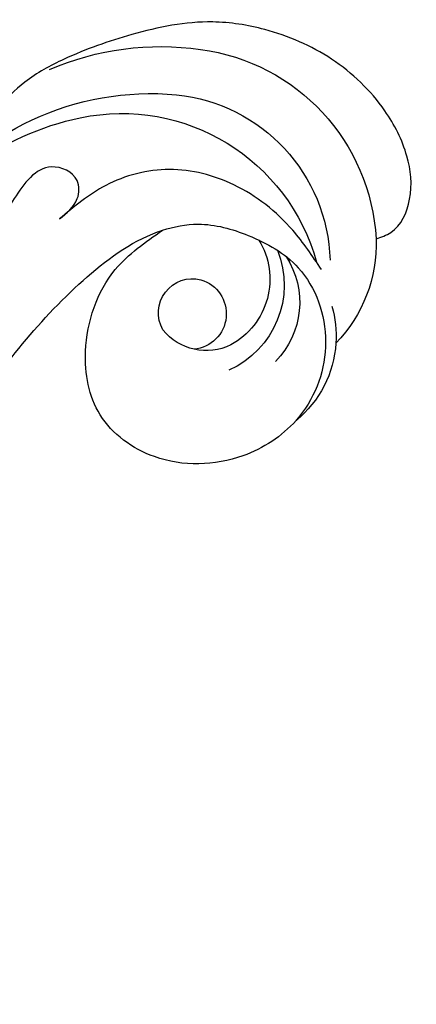
# Model space of a CAD drawing. Units: millimetres. Extents: x 8551 to 12751, y 3227 to 4712.
# Drawn here: x 10308 to 10342, y 3992 to 4078 of the extents above; entities that cross this region are included whole.
import ezdxf

# ---------------------------------------------------------------- set-up
doc = ezdxf.new("R2010")
doc.units = ezdxf.units.MM
doc.linetypes.add('HIDDEN', pattern=[9.525, 6.35, -3.175])
for name, color, linetype in [('A-04.尺寸標註', 4, 'Continuous'), ('H-06.木作(細線)', 8, 'Continuous'), ('H-08.木作(細線)', 8, 'Continuous')]:
    doc.layers.add(name, color=color, linetype=linetype)
doc.styles.add('新細明體', font='txt')
doc.dimstyles.new('5', dxfattribs={"dimtxt": 12.5, "dimasz": 3.75, "dimexe": 2.5, "dimexo": 2.5, "dimgap": 1.5, "dimtad": 2, "dimdec": 0, "dimtxsty": '新細明體', "dimblk": 'ARCHTICK', "dimcen": 5, "dimclrd": 8, "dimclre": 8, "dimclrt": 4, "dimadec": 0, "dimazin": 0, "dimtfac": 1, "dimtdec": 0, "dimtix": 1, "dimtmove": 2, "dimatfit": 3, "dimldrblk": 'OPEN90', "dimfxl": 1.25, "dimlwd": 9, "dimlwe": 9, "dimarcsym": 0})

# ---------------------------------------------------------------- blocks, each defined once
blk = doc.blocks.new('SE-21052L-d')
at = {"layer": 'H-08.木作(細線)', "ltscale": 0.2}
for centre, radius, start, end in [((131.337, 0.101), 9.4, 343.8846, 31.17775), ((131.337, 0.101), 9.4, 343.8846, 31.17775), ((131.337, 0.101), 9.4, 343.8846, 31.17775), ((126.853, -2.992), 8.066, 318.25836, 46.44444), ((128.377, -2.651), 4.84, 44.07581, 121.44709), ((128.377, -2.651), 4.84, 44.07581, 121.44709), ((127.658, -0.638), 3.086, 266.99646, 64.6542), ((127.658, -0.638), 3.086, 266.99646, 64.6542), ((127.79, -0.768), 2.967, 130.79114, 264.32042), ((127.79, -0.768), 2.967, 130.79114, 264.32042), ((126.985, -3.592), 6.501, 308.9259, 41.49926), ((126.985, -3.592), 6.501, 308.9259, 41.49926), ((129.375, -2.314), 7.272, 307.14011, 24.98891), ((129.375, -2.314), 7.272, 307.14011, 24.98891), ((126.264, 5.618), 24.508, 195.25703, 255.40369), ((131.337, 0.101), 9.4, 324.21519, 343.8846), ((129.18, -7.608), 12.294, 338.15265, 24.50521), ((129.18, -7.608), 12.294, 338.15265, 24.50521), ((129.18, -7.608), 12.294, 338.15265, 24.50521), ((125.663, 7.348), 24.352, 213.69763, 238.3945), ((122.076, 1.553), 17.537, 238.45345, 324.89745), ((123.642, -3.694), 14.836, 256.14062, 338.60489), ((124.442, -5.356), 17.533, 257.72481, 337.08578), ((125.631, 1.437), 24.425, 227.02718, 258.38738), ((125.631, 1.437), 24.425, 227.02718, 258.38738)]:
    blk.add_arc(centre, radius, start, end, dxfattribs=at)
for points, knots in [([(91.512, 69.664), (94.53, 67.101), (98.344, 63.665), (102.706, 57.232), (107.199, 48.93), (110.26, 37.959), (111.134, 26.629), (112.187, 16.361), (114.131, 7.968), (117.415, 0.262), (120.435, -4.565), (122.67, -6.439), (122.903, -6.622)], [39.478514, 39.478514, 39.478514, 39.478514, 50.373651, 62.018806, 73.979236, 92.322983, 112.200626, 124.566732, 138.314946, 150.354793, 161.885746, 163.191302, 163.191302, 163.191302, 163.191302]), ([(91.512, 69.664), (94.53, 67.101), (98.344, 63.665), (102.706, 57.232), (107.199, 48.93), (110.26, 37.959), (111.134, 26.629), (112.187, 16.361), (114.131, 7.968), (117.415, 0.262), (120.435, -4.565), (122.67, -6.439), (122.903, -6.622)], [39.478514, 39.478514, 39.478514, 39.478514, 50.373651, 62.018806, 73.979236, 92.322983, 112.200626, 124.566732, 138.314946, 150.354793, 161.885746, 163.191302, 163.191302, 163.191302, 163.191302]), ([(91.512, 69.664), (94.53, 67.101), (98.344, 63.665), (102.706, 57.232), (107.199, 48.93), (110.26, 37.959), (111.134, 26.629), (112.187, 16.361), (114.131, 7.968), (117.415, 0.262), (120.435, -4.565), (122.67, -6.439), (122.903, -6.622)], [39.478514, 39.478514, 39.478514, 39.478514, 50.373651, 62.018806, 73.979236, 92.322983, 112.200626, 124.566732, 138.314946, 150.354793, 161.885746, 163.191302, 163.191302, 163.191302, 163.191302]), ([(139.379, 4.967), (138.691, 6.691), (135.906, 10.345), (129.525, 12.855), (122.797, 10.908), (119.435, 5.046), (119.325, -1.614), (121.856, -5.157), (122.903, -6.622)], [203.148811, 203.148811, 203.148811, 203.148811, 211.351656, 222.756158, 231.582182, 239.974541, 251.166655, 259.060713, 259.060713, 259.060713, 259.060713]), ([(139.379, 4.967), (138.691, 6.691), (135.906, 10.345), (129.525, 12.855), (122.797, 10.908), (119.435, 5.046), (119.325, -1.614), (121.856, -5.157), (122.903, -6.622)], [203.148811, 203.148811, 203.148811, 203.148811, 211.351656, 222.756158, 231.582182, 239.974541, 251.166655, 259.060713, 259.060713, 259.060713, 259.060713]), ([(139.379, 4.967), (138.691, 6.691), (135.906, 10.345), (129.525, 12.855), (122.797, 10.908), (119.435, 5.046), (119.325, -1.614), (121.856, -5.157), (122.903, -6.622)], [203.148811, 203.148811, 203.148811, 203.148811, 211.351656, 222.756158, 231.582182, 239.974541, 251.166655, 259.060713, 259.060713, 259.060713, 259.060713]), ([(122.903, -6.622), (123.74, -7.274), (125.964, -8.595), (130.303, -8.899), (135.904, -7.965), (140.275, -2.552), (140.291, 2.524), (139.437, 4.821), (139.379, 4.967)], [163.191301, 163.191301, 163.191301, 163.191301, 167.86226, 174.484663, 182.136373, 192.320618, 202.452158, 203.148811, 203.148811, 203.148811, 203.148811]), ([(122.903, -6.622), (123.74, -7.274), (125.964, -8.595), (130.303, -8.899), (135.904, -7.965), (140.275, -2.552), (140.291, 2.524), (139.437, 4.821), (139.379, 4.967)], [163.191301, 163.191301, 163.191301, 163.191301, 167.86226, 174.484663, 182.136373, 192.320618, 202.452158, 203.148811, 203.148811, 203.148811, 203.148811]), ([(114.161, -4.525), (114.591, -5.222), (115.309, -6.385), (114.567, -8.727), (110.923, -8.994), (109.838, -4.755), (108.904, -0.749), (108.578, 2.199), (108.403, 3.784)], [0, 0, 0, 0, 2.351108, 3.927456, 6.437479, 10.674314, 14.737929, 19.461223, 19.461223, 19.461223, 19.461223]), ([(114.161, -4.525), (114.591, -5.222), (115.309, -6.385), (114.567, -8.727), (110.923, -8.994), (109.838, -4.755), (108.904, -0.749), (108.578, 2.199), (108.403, 3.784)], [0, 0, 0, 0, 2.351108, 3.927456, 6.437479, 10.674314, 14.737929, 19.461223, 19.461223, 19.461223, 19.461223]), ([(137.034, -8.081), (135.899, -8.92), (133.039, -11.037), (127.693, -12.821), (121.56, -12.264), (116.811, -9.045), (115.002, -5.96), (114.161, -4.525)], [0, 0, 0, 0, 4.224529, 10.654034, 16.409296, 22.106615, 27.062621, 27.062621, 27.062621, 27.062621]), ([(137.034, -8.081), (135.899, -8.92), (133.039, -11.037), (127.693, -12.821), (121.56, -12.264), (116.811, -9.045), (115.002, -5.96), (114.161, -4.525)], [0, 0, 0, 0, 4.224529, 10.654034, 16.409296, 22.106615, 27.062621, 27.062621, 27.062621, 27.062621]), ([(140.591, -12.183), (140.965, -12.478), (142.223, -13.471), (142.45, -16.687), (140.763, -20.15), (137.159, -23.537), (131.814, -25.918), (125.952, -26.263), (119.989, -25.142), (114.803, -21.962), (110.341, -18.346), (107.283, -14.953), (106.289, -12.726), (105.834, -11.705)], [0, 0, 0, 0, 1.398149, 4.708848, 8.453416, 12.822372, 19.250351, 25.591038, 30.155055, 37.253726, 43.494365, 47.437077, 50.774264, 50.774264, 50.774264, 50.774264]), ([(140.591, -12.183), (140.965, -12.478), (142.223, -13.471), (142.45, -16.687), (140.763, -20.15), (137.159, -23.537), (131.814, -25.918), (125.952, -26.263), (119.989, -25.142), (114.803, -21.962), (110.341, -18.346), (107.283, -14.953), (106.289, -12.726), (105.834, -11.705)], [0, 0, 0, 0, 1.398149, 4.708848, 8.453416, 12.822372, 19.250351, 25.591038, 30.155055, 37.253726, 43.494365, 47.437077, 50.774264, 50.774264, 50.774264, 50.774264]), ([(140.591, -12.183), (140.965, -12.478), (142.223, -13.471), (142.45, -16.687), (140.763, -20.15), (137.159, -23.537), (131.814, -25.918), (125.952, -26.263), (119.989, -25.142), (114.803, -21.962), (110.341, -18.346), (107.283, -14.953), (106.289, -12.726), (105.834, -11.705)], [0, 0, 0, 0, 1.398149, 4.708848, 8.453416, 12.822372, 19.250351, 25.591038, 30.155055, 37.253726, 43.494365, 47.437077, 50.774264, 50.774264, 50.774264, 50.774264])]:
    blk.add_open_spline(points, degree=3, knots=knots, dxfattribs=at)
blk = doc.blocks.new('SE-21207L')
at = {"layer": 'H-06.木作(細線)', "color": 8}
blk.add_open_spline([(16159.808, -42320.401), (16159.029, -42317.492), (16161.847, -42311.882), (16171.375, -42306.616), (16179.043, -42303.086)], degree=3, dxfattribs=at)
blk = doc.blocks.new('_ArchTick')
at = {"color": 0, "linetype": 'ByBlock', "const_width": 0.15}
blk.add_lwpolyline([(-0.5, -0.5), (0.5, 0.5)], dxfattribs=at)
blk = doc.blocks.new('*D81')
at = {"layer": 'A-04.尺寸標註', "color": 8, "linetype": 'HIDDEN', "lineweight": 9, "ltscale": 0.5, "transparency": 16777216}
for p, q in [((9855.765, 4234.278), (10421.38, 4234.278)), ((10350.012, 3659.167), (10421.38, 3659.167))]:
    blk.add_line(p, q, dxfattribs=at)
at = {"layer": 'A-04.尺寸標註', "color": 8, "lineweight": 9, "ltscale": 0.5, "transparency": 16777216}
blk.add_line((10418.88, 4234.278), (10418.88, 3659.167), dxfattribs=at)
at = {"layer": 'DEFPOINTS', "color": 0, "ltscale": 0.5, "transparency": 16777216}
for p in [(9853.265, 4234.278), (10347.512, 3659.167), (10418.88, 3659.167)]:
    blk.add_point(p, dxfattribs=at)
at = {"layer": 'A-04.尺寸標註', "color": 8, "lineweight": 9, "ltscale": 0.5, "transparency": 16777216, "xscale": 3.75, "yscale": 3.75, "zscale": 3.75}
for p, rotation in [((10418.88, 4234.278), 90), ((10418.88, 3659.167), 270)]:
    blk.add_blockref('_ArchTick', p, dxfattribs=dict(at, rotation=rotation))
at = {"layer": 'A-04.尺寸標註', "color": 4, "ltscale": 0.5, "transparency": 16777216, "insert": (10427.456, 3946.722), "char_height": 12.5, "attachment_point": 5, "rotation": 90, "style": '新細明體'}
blk.add_mtext('575', dxfattribs=at)
blk = doc.blocks.new('_Open90')
at = {"color": 0, "linetype": 'ByBlock', "lineweight": -2}
for p, q in [((-0.5, 0.5), (0, 0)), ((0, 0), (-1, 0)), ((0, 0), (-0.5, -0.5))]:
    blk.add_line(p, q, dxfattribs=at)
blk = doc.blocks.new('*D80')
at = {"layer": 'A-04.尺寸標註', "color": 8, "linetype": 'HIDDEN', "lineweight": 9, "ltscale": 0.5, "transparency": 16777216}
for p, q in [((9710.08, 4197.01), (9710.08, 4268.565)), ((10383.749, 3839.457), (10383.749, 4268.565))]:
    blk.add_line(p, q, dxfattribs=at)
at = {"layer": 'A-04.尺寸標註', "color": 8, "lineweight": 9, "ltscale": 0.5, "transparency": 16777216}
blk.add_line((10383.749, 4266.065), (9710.08, 4266.065), dxfattribs=at)
at = {"layer": 'DEFPOINTS', "color": 0, "ltscale": 0.5, "transparency": 16777216}
for p in [(9710.08, 4266.065), (9710.08, 4194.51), (10383.749, 3836.957)]:
    blk.add_point(p, dxfattribs=at)
at = {"layer": 'A-04.尺寸標註', "color": 8, "lineweight": 9, "ltscale": 0.5, "transparency": 16777216, "xscale": 3.75, "yscale": 3.75, "zscale": 3.75, "rotation": 180}
blk.add_blockref('_ArchTick', (9710.08, 4266.065), dxfattribs=at)
at = {"layer": 'A-04.尺寸標註', "color": 8, "lineweight": 9, "ltscale": 0.5, "transparency": 16777216, "xscale": 3.75, "yscale": 3.75, "zscale": 3.75}
blk.add_blockref('_ArchTick', (10383.749, 4266.065), dxfattribs=at)
at = {"layer": 'A-04.尺寸標註', "color": 4, "ltscale": 0.5, "transparency": 16777216, "insert": (10046.915, 4274.605), "char_height": 12.5, "attachment_point": 5, "style": '新細明體'}
blk.add_mtext('674', dxfattribs=at)

msp = doc.modelspace()

# ---------------------------------------------------------------- block references
at = {"xscale": -1}
for name, p, rotation in [('SE-21052L-d', (10202.427, 4094.674), 160.2502724323383), ('SE-21207L', (5871.273, -41083.934), 195.3048983121593)]:
    msp.add_blockref(name, p, dxfattribs=dict(at, rotation=rotation))

# ---------------------------------------------------------------- dimensions: what is measured, and where the dimension line sits
at = {"layer": 'A-04.尺寸標註', "color": 8, "ltscale": 0.5}
dim = msp.add_linear_dim(base=(9710.08, 4266.065), p1=(10383.749, 3836.957), p2=(9710.08, 4194.51), dimstyle='5', dxfattribs=at)
dim.commit()
dim.dimension.update_dxf_attribs({"geometry": '*D80', "text_midpoint": (10046.915, 4274.605)})
dim = msp.add_linear_dim(base=(10418.88, 3659.167), p1=(9853.265, 4234.278), p2=(10347.512, 3659.167), angle=90, dimstyle='5', dxfattribs=at)
dim.commit()
dim.dimension.update_dxf_attribs({"geometry": '*D81', "text_midpoint": (10427.456, 3946.722)})

doc.saveas('drawing.dxf')
